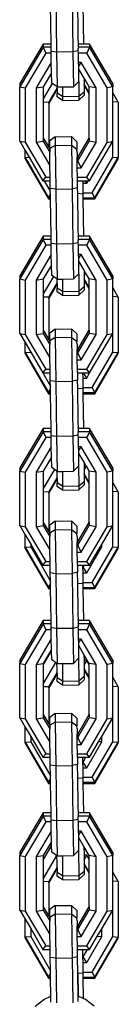
# Model space of a CAD drawing. Units: millimetres. Extents: x -384 to 3336, y -87 to 1313.
# Drawn here: x 2834 to 2836, y 1128 to 1146 of the extents above; entities that cross this region are included whole.
import ezdxf

# ---------------------------------------------------------------- set-up
doc = ezdxf.new("R2010")
doc.units = ezdxf.units.MM
doc.header["$LTSCALE"] = 45
doc.layers.add('VP-SIDE', color=50, linetype='Continuous', plot=False)

# ---------------------------------------------------------------- blocks, each defined once
blk = doc.blocks.new('RB1314_side2')
at = {"color": 0}
for p, q in [((3567.404, 373.868), (3567.42, 372.862)), ((3567.704, 373.873), (3567.72, 372.867)), ((3567.82, 373.165), (3567.809, 373.836)), ((3567.318, 373.003), (3567.306, 373.739)), ((3567.905, 373.739), (3567.917, 373.003)), ((3567.82, 373.128), (3567.817, 373.127)), ((3567.82, 373.128), (3567.82, 373.165)), ((3567.821, 373.003), (3567.82, 373.128)), ((3567.171, 373.003), (3566.743, 372.277)), ((3567.171, 372.943), (3566.743, 372.217)), ((3567.318, 373.003), (3567.171, 373.003)), ((3567.171, 373.003), (3567.171, 372.943)), ((3567.319, 372.943), (3567.171, 372.943)), ((3567.171, 372.943), (3567.222, 372.837)), ((3567.319, 372.943), (3567.318, 373.003)), ((3567.32, 372.875), (3567.319, 372.943)), ((3567.32, 372.875), (3567.42, 372.862)), ((3567.321, 372.837), (3567.32, 372.875)), ((3567.42, 372.862), (3567.72, 372.867)), ((3567.42, 372.862), (3567.432, 372.213)), ((3567.72, 372.867), (3567.82, 372.887)), ((3567.72, 372.867), (3567.732, 372.217)), ((3567.821, 372.943), (3567.82, 372.924)), ((3567.82, 372.887), (3567.82, 372.924)), ((3567.823, 372.837), (3567.82, 372.887)), ((3567.821, 372.943), (3567.821, 373.003)), ((3567.917, 373.003), (3567.821, 373.003)), ((3568.027, 372.943), (3567.821, 372.943)), ((3568.027, 373.003), (3567.917, 373.003)), ((3568.027, 372.943), (3567.976, 372.837)), ((3568.455, 372.276), (3568.027, 373.003)), ((3568.027, 373.003), (3568.027, 372.943)), ((3568.455, 372.216), (3568.027, 372.943)), ((3567.222, 372.837), (3566.844, 372.197)), ((3567.321, 372.837), (3567.222, 372.837)), ((3567.323, 372.666), (3567.321, 372.837)), ((3567.825, 372.665), (3567.823, 372.837)), ((3567.976, 372.837), (3567.823, 372.837)), ((3568.353, 372.197), (3567.976, 372.837)), ((3567.323, 372.666), (3567.046, 372.197)), ((3567.327, 372.474), (3567.323, 372.666)), ((3567.827, 372.598), (3567.825, 372.665)), ((3567.875, 372.665), (3567.825, 372.665)), ((3567.827, 372.598), (3567.875, 372.665)), ((3567.828, 372.546), (3567.827, 372.598)), ((3567.828, 372.505), (3567.828, 372.546)), ((3567.829, 372.543), (3567.828, 372.546)), ((3567.828, 372.505), (3567.829, 372.543)), ((3567.83, 372.453), (3567.828, 372.505)), ((3567.927, 372.378), (3567.829, 372.543)), ((3568.151, 372.197), (3567.875, 372.665)), ((3567.327, 372.474), (3567.176, 372.217)), ((3567.331, 372.283), (3567.327, 372.474)), ((3567.83, 372.314), (3567.83, 372.453)), ((3567.94, 372.354), (3567.927, 372.378)), ((3567.927, 372.378), (3567.927, 372.33)), ((3567.927, 372.33), (3567.94, 372.354)), ((3567.927, 372.33), (3567.928, 372.267)), ((3568.021, 372.217), (3567.94, 372.354)), ((3566.742, 371.214), (3566.743, 372.217)), ((3566.743, 372.277), (3566.743, 372.217)), ((3566.743, 372.217), (3566.844, 372.197)), ((3566.844, 372.197), (3566.844, 371.194)), ((3567.046, 372.197), (3567.176, 372.217)), ((3567.046, 372.197), (3567.046, 371.194)), ((3567.341, 372.276), (3567.176, 371.992)), ((3567.176, 372.217), (3567.176, 371.992)), ((3567.429, 372.198), (3567.276, 371.934)), ((3567.429, 372.177), (3567.276, 371.913)), ((3567.341, 372.276), (3567.331, 372.283)), ((3567.428, 372.215), (3567.341, 372.276)), ((3567.429, 372.198), (3567.428, 372.215)), ((3567.432, 372.213), (3567.428, 372.215)), ((3567.429, 372.177), (3567.429, 372.198)), ((3567.429, 372.177), (3567.431, 372.098)), ((3567.432, 372.213), (3567.529, 372.214)), ((3567.529, 372.214), (3567.732, 372.217)), ((3567.529, 372.214), (3567.532, 372.037)), ((3567.732, 372.217), (3567.828, 372.312)), ((3567.828, 372.312), (3567.83, 372.314)), ((3567.828, 372.312), (3567.832, 372.042)), ((3568.021, 372.106), (3567.928, 372.267)), ((3567.928, 372.267), (3567.929, 372.246)), ((3568.021, 372.086), (3567.929, 372.246)), ((3567.929, 372.246), (3567.93, 372.126)), ((3568.151, 372.197), (3568.021, 372.217)), ((3568.021, 372.106), (3568.021, 372.217)), ((3568.151, 371.193), (3568.151, 372.197)), ((3568.455, 372.216), (3568.353, 372.197)), ((3568.353, 371.193), (3568.353, 372.197)), ((3568.455, 372.276), (3568.455, 372.216)), ((3568.455, 372.106), (3568.455, 372.216)), ((3567.176, 371.992), (3567.176, 371.939)), ((3567.532, 372.037), (3567.431, 372.098)), ((3567.431, 372.031), (3567.431, 372.098)), ((3567.532, 371.964), (3567.431, 372.031)), ((3567.532, 372.037), (3567.832, 372.042)), ((3567.532, 372.037), (3567.532, 371.964)), ((3567.532, 371.964), (3567.832, 371.968)), ((3567.832, 372.042), (3567.93, 372.126)), ((3567.832, 371.968), (3567.93, 372.062)), ((3567.832, 372.042), (3567.832, 371.968)), ((3567.93, 372.126), (3567.93, 372.062)), ((3568.021, 372.086), (3568.021, 372.106)), ((3568.021, 371.273), (3568.021, 372.086)), ((3568.555, 371.933), (3568.455, 372.106)), ((3568.455, 371.94), (3568.455, 372.106)), ((3567.176, 371.939), (3567.276, 371.934)), ((3567.176, 371.939), (3567.176, 371.274)), ((3567.276, 371.913), (3567.276, 371.934)), ((3567.276, 371.913), (3567.276, 371.104)), ((3568.454, 371.213), (3568.455, 371.94)), ((3568.555, 371.933), (3568.455, 371.94)), ((3568.555, 371.933), (3568.554, 370.912)), ((3567.176, 371.274), (3567.176, 371.214)), ((3567.176, 371.274), (3567.276, 371.104)), ((3567.392, 371.295), (3567.294, 371.222)), ((3567.392, 371.295), (3567.692, 371.299)), ((3567.392, 371.295), (3567.392, 371.137)), ((3567.692, 371.299), (3567.794, 371.205)), ((3567.692, 371.299), (3567.692, 371.142)), ((3567.818, 370.929), (3568.021, 371.273)), ((3568.021, 371.273), (3568.021, 371.214)), ((3566.742, 371.214), (3566.844, 371.194)), ((3566.742, 371.214), (3566.842, 371.044)), ((3566.844, 371.194), (3567.221, 370.553)), ((3567.046, 371.194), (3567.176, 371.214)), ((3567.046, 371.194), (3567.298, 370.766)), ((3567.176, 371.214), (3567.294, 371.012)), ((3567.276, 371.104), (3567.294, 371.078)), ((3567.294, 371.078), (3567.294, 371.222)), ((3567.392, 371.137), (3567.294, 371.078)), ((3567.294, 371.078), (3567.294, 371.012)), ((3567.392, 371.137), (3567.692, 371.142)), ((3567.392, 371.137), (3567.404, 370.33)), ((3567.692, 371.142), (3567.794, 371.067)), ((3567.692, 371.142), (3567.704, 370.335)), ((3567.794, 371.205), (3567.794, 371.067)), ((3567.797, 371.015), (3567.794, 371.067)), ((3567.809, 370.855), (3568.021, 371.214)), ((3567.874, 370.725), (3568.151, 371.193)), ((3567.975, 370.553), (3568.353, 371.193)), ((3568.151, 371.193), (3568.021, 371.214)), ((3568.026, 370.487), (3568.454, 371.213)), ((3568.353, 371.193), (3568.454, 371.213)), ((3568.453, 370.919), (3568.454, 371.213)), ((3566.842, 370.913), (3566.842, 371.044)), ((3566.842, 371.044), (3566.917, 370.918)), ((3566.842, 370.913), (3566.917, 370.918)), ((3566.842, 370.913), (3567.27, 370.173)), ((3566.842, 370.892), (3566.842, 370.913)), ((3566.842, 370.892), (3567.27, 370.152)), ((3566.917, 370.918), (3567.17, 370.487)), ((3567.298, 370.766), (3567.294, 371.012)), ((3567.797, 371.015), (3567.798, 370.946)), ((3567.798, 370.946), (3567.818, 370.929)), ((3567.798, 370.946), (3567.798, 370.915)), ((3567.798, 370.855), (3567.798, 370.915)), ((3567.798, 370.915), (3567.809, 370.915)), ((3567.809, 370.915), (3567.809, 370.855)), ((3567.809, 370.915), (3567.818, 370.929)), ((3568.075, 370.267), (3568.453, 370.919)), ((3568.126, 370.173), (3568.554, 370.912)), ((3568.126, 370.152), (3568.554, 370.891)), ((3568.453, 370.919), (3568.554, 370.912)), ((3568.554, 370.891), (3568.554, 370.912)), ((3567.301, 370.553), (3567.298, 370.766)), ((3567.8, 370.725), (3567.798, 370.855)), ((3567.798, 370.855), (3567.809, 370.855)), ((3567.8, 370.725), (3567.874, 370.725)), ((3567.803, 370.553), (3567.8, 370.725)), ((3567.874, 370.725), (3567.809, 370.855)), ((3567.17, 370.487), (3567.221, 370.553)), ((3567.221, 370.553), (3567.301, 370.553)), ((3567.302, 370.487), (3567.301, 370.553)), ((3567.804, 370.487), (3567.803, 370.553)), ((3567.803, 370.553), (3567.975, 370.553)), ((3568.026, 370.487), (3567.975, 370.553)), ((3567.17, 370.487), (3567.194, 370.487)), ((3567.194, 370.487), (3567.305, 370.295)), ((3567.194, 370.487), (3567.302, 370.487)), ((3567.304, 370.343), (3567.302, 370.487)), ((3567.404, 370.33), (3567.304, 370.343)), ((3567.305, 370.295), (3567.304, 370.343)), ((3567.404, 370.33), (3567.704, 370.335)), ((3567.404, 370.33), (3567.42, 369.324)), ((3567.804, 370.355), (3567.704, 370.335)), ((3567.704, 370.335), (3567.72, 369.329)), ((3567.804, 370.487), (3567.9, 370.487)), ((3567.804, 370.355), (3567.804, 370.487)), ((3567.81, 370.249), (3567.804, 370.355)), ((3567.9, 370.487), (3567.946, 370.487)), ((3567.9, 370.487), (3567.901, 370.442)), ((3567.901, 370.442), (3567.974, 370.442)), ((3567.901, 370.442), (3567.904, 370.267)), ((3567.974, 370.442), (3567.946, 370.487)), ((3567.946, 370.487), (3568, 370.487)), ((3567.974, 370.442), (3568, 370.487)), ((3568, 370.487), (3568.026, 370.487)), ((3567.27, 370.173), (3567.306, 370.24)), ((3567.27, 370.173), (3567.307, 370.173)), ((3567.27, 370.152), (3567.27, 370.173)), ((3567.27, 370.152), (3567.307, 370.152)), ((3567.306, 370.24), (3567.305, 370.295)), ((3567.307, 370.173), (3567.306, 370.24)), ((3567.307, 370.152), (3567.307, 370.173)), ((3567.318, 369.465), (3567.307, 370.152)), ((3567.904, 370.242), (3567.81, 370.249)), ((3567.82, 369.626), (3567.81, 370.249)), ((3567.904, 370.267), (3568.075, 370.267)), ((3567.904, 370.267), (3567.904, 370.242)), ((3567.904, 370.242), (3567.905, 370.173)), ((3567.905, 370.173), (3568.126, 370.173)), ((3567.905, 370.173), (3567.905, 370.152)), ((3567.905, 370.152), (3568.126, 370.152)), ((3567.905, 370.152), (3567.916, 369.465)), ((3568.126, 370.173), (3568.075, 370.267)), ((3568.126, 370.152), (3568.126, 370.173)), ((3567.82, 369.589), (3567.82, 369.626)), ((3567.171, 369.465), (3566.743, 368.739)), ((3567.318, 369.465), (3567.171, 369.465)), ((3567.171, 369.465), (3567.171, 369.405)), ((3567.319, 369.405), (3567.318, 369.465)), ((3567.82, 369.589), (3567.817, 369.588)), ((3567.821, 369.465), (3567.82, 369.589)), ((3567.821, 369.405), (3567.821, 369.465)), ((3567.916, 369.465), (3567.821, 369.465)), ((3568.027, 369.465), (3567.916, 369.465)), ((3568.455, 368.738), (3568.027, 369.465)), ((3568.027, 369.465), (3568.027, 369.405)), ((3567.171, 369.405), (3566.743, 368.679)), ((3567.222, 369.299), (3566.844, 368.659)), ((3567.319, 369.405), (3567.171, 369.405)), ((3567.171, 369.405), (3567.222, 369.299)), ((3567.321, 369.299), (3567.222, 369.299)), ((3567.32, 369.336), (3567.319, 369.405)), ((3567.32, 369.336), (3567.42, 369.324)), ((3567.321, 369.299), (3567.32, 369.336)), ((3567.323, 369.127), (3567.321, 369.299)), ((3567.42, 369.324), (3567.72, 369.329)), ((3567.42, 369.324), (3567.428, 368.677)), ((3567.72, 369.329), (3567.82, 369.349)), ((3567.72, 369.329), (3567.732, 368.679)), ((3567.821, 369.405), (3567.82, 369.386)), ((3567.82, 369.349), (3567.82, 369.386)), ((3567.823, 369.299), (3567.82, 369.349)), ((3568.027, 369.405), (3567.821, 369.405)), ((3567.825, 369.127), (3567.823, 369.299)), ((3567.976, 369.299), (3567.823, 369.299)), ((3568.027, 369.405), (3567.976, 369.299)), ((3568.353, 368.658), (3567.976, 369.299)), ((3568.455, 368.678), (3568.027, 369.405)), ((3567.323, 369.127), (3567.046, 368.659)), ((3567.327, 368.935), (3567.323, 369.127)), ((3567.827, 369.06), (3567.825, 369.127)), ((3567.875, 369.127), (3567.825, 369.127)), ((3567.827, 369.06), (3567.875, 369.127)), ((3567.828, 369.007), (3567.827, 369.06)), ((3568.151, 368.658), (3567.875, 369.127)), ((3567.327, 368.935), (3567.176, 368.679)), ((3567.331, 368.744), (3567.327, 368.935)), ((3567.828, 369.007), (3567.828, 368.967)), ((3567.829, 369.005), (3567.828, 369.007)), ((3567.828, 368.967), (3567.829, 369.005)), ((3567.83, 368.915), (3567.828, 368.967)), ((3567.926, 368.84), (3567.829, 369.005)), ((3567.83, 368.776), (3567.83, 368.915)), ((3566.743, 368.739), (3566.743, 368.679)), ((3567.361, 368.724), (3567.176, 368.405)), ((3567.361, 368.724), (3567.331, 368.744)), ((3567.428, 368.673), (3567.361, 368.724)), ((3567.732, 368.679), (3567.827, 368.773)), ((3567.827, 368.773), (3567.83, 368.776)), ((3567.827, 368.773), (3567.832, 368.455)), ((3567.932, 368.831), (3567.926, 368.84)), ((3567.926, 368.84), (3567.926, 368.831)), ((3567.932, 368.831), (3567.926, 368.831)), ((3567.926, 368.831), (3567.927, 368.743)), ((3567.927, 368.743), (3567.954, 368.792)), ((3567.927, 368.743), (3567.928, 368.68)), ((3567.954, 368.792), (3567.932, 368.831)), ((3568.021, 368.678), (3567.954, 368.792)), ((3568.455, 368.738), (3568.455, 368.678)), ((3566.742, 367.676), (3566.743, 368.679)), ((3566.743, 368.679), (3566.844, 368.659)), ((3566.844, 368.659), (3566.844, 367.656)), ((3567.046, 368.659), (3567.176, 368.679)), ((3567.046, 368.659), (3567.046, 367.656)), ((3567.176, 368.679), (3567.176, 368.405)), ((3567.429, 368.611), (3567.276, 368.347)), ((3567.429, 368.59), (3567.276, 368.326)), ((3567.428, 368.673), (3567.428, 368.677)), ((3567.428, 368.677), (3567.432, 368.674)), ((3567.432, 368.674), (3567.428, 368.673)), ((3567.429, 368.611), (3567.428, 368.673)), ((3567.429, 368.59), (3567.429, 368.611)), ((3567.429, 368.59), (3567.431, 368.511)), ((3567.532, 368.45), (3567.431, 368.511)), ((3567.431, 368.444), (3567.431, 368.511)), ((3567.432, 368.674), (3567.528, 368.676)), ((3567.528, 368.676), (3567.732, 368.679)), ((3567.528, 368.676), (3567.532, 368.45)), ((3567.832, 368.455), (3567.93, 368.539)), ((3568.021, 368.52), (3567.928, 368.68)), ((3567.928, 368.68), (3567.929, 368.659)), ((3568.021, 368.499), (3567.929, 368.659)), ((3567.929, 368.659), (3567.93, 368.539)), ((3567.93, 368.539), (3567.93, 368.475)), ((3568.151, 368.658), (3568.021, 368.678)), ((3568.021, 368.52), (3568.021, 368.678)), ((3568.021, 368.499), (3568.021, 368.52)), ((3568.151, 367.655), (3568.151, 368.658)), ((3568.455, 368.678), (3568.353, 368.658)), ((3568.353, 367.655), (3568.353, 368.658)), ((3568.455, 368.519), (3568.455, 368.678)), ((3568.555, 368.346), (3568.455, 368.519)), ((3568.455, 368.353), (3568.455, 368.519)), ((3567.176, 368.405), (3567.176, 368.352)), ((3567.176, 368.352), (3567.276, 368.347)), ((3567.176, 368.352), (3567.176, 367.735)), ((3567.276, 368.326), (3567.276, 368.347)), ((3567.532, 368.377), (3567.431, 368.444)), ((3567.532, 368.45), (3567.832, 368.455)), ((3567.532, 368.45), (3567.532, 368.377)), ((3567.532, 368.377), (3567.832, 368.381)), ((3567.832, 368.381), (3567.93, 368.475)), ((3567.832, 368.455), (3567.832, 368.381)), ((3568.021, 367.735), (3568.021, 368.499)), ((3568.454, 367.675), (3568.455, 368.353)), ((3568.555, 368.346), (3568.455, 368.353)), ((3568.555, 368.346), (3568.554, 367.325)), ((3567.276, 368.326), (3567.276, 367.565)), ((3566.742, 367.676), (3566.844, 367.656)), ((3566.742, 367.676), (3566.842, 367.506)), ((3566.844, 367.656), (3567.221, 367.015)), ((3567.046, 367.656), (3567.176, 367.676)), ((3567.046, 367.656), (3567.298, 367.227)), ((3567.176, 367.735), (3567.176, 367.676)), ((3567.176, 367.735), (3567.276, 367.565)), ((3567.176, 367.676), (3567.294, 367.474)), ((3567.392, 367.757), (3567.294, 367.683)), ((3567.294, 367.54), (3567.294, 367.683)), ((3567.392, 367.757), (3567.692, 367.761)), ((3567.392, 367.757), (3567.392, 367.599)), ((3567.392, 367.599), (3567.692, 367.604)), ((3567.692, 367.761), (3567.794, 367.667)), ((3567.692, 367.761), (3567.692, 367.604)), ((3567.692, 367.604), (3567.794, 367.528)), ((3567.692, 367.604), (3567.704, 366.796)), ((3567.794, 367.667), (3567.794, 367.528)), ((3567.809, 367.317), (3568.021, 367.675)), ((3567.809, 367.377), (3568.021, 367.735)), ((3567.874, 367.187), (3568.151, 367.655)), ((3567.975, 367.015), (3568.353, 367.655)), ((3568.021, 367.735), (3568.021, 367.675)), ((3568.151, 367.655), (3568.021, 367.675)), ((3568.026, 366.949), (3568.454, 367.675)), ((3568.353, 367.655), (3568.454, 367.675)), ((3568.453, 367.332), (3568.454, 367.675)), ((3566.842, 367.326), (3566.842, 367.506)), ((3566.842, 367.506), (3566.944, 367.333)), ((3567.276, 367.565), (3567.294, 367.54)), ((3567.392, 367.599), (3567.294, 367.54)), ((3567.294, 367.54), (3567.294, 367.474)), ((3567.298, 367.227), (3567.294, 367.474)), ((3567.392, 367.599), (3567.404, 366.792)), ((3567.797, 367.476), (3567.794, 367.528)), ((3567.797, 367.476), (3567.798, 367.377)), ((3566.842, 367.326), (3566.944, 367.333)), ((3566.842, 367.326), (3567.27, 366.586)), ((3566.842, 367.305), (3566.842, 367.326)), ((3566.842, 367.305), (3567.27, 366.565)), ((3566.944, 367.333), (3567.17, 366.949)), ((3567.798, 367.317), (3567.798, 367.377)), ((3567.798, 367.377), (3567.809, 367.377)), ((3567.8, 367.187), (3567.798, 367.317)), ((3567.798, 367.317), (3567.809, 367.317)), ((3567.809, 367.377), (3567.809, 367.317)), ((3567.874, 367.187), (3567.809, 367.317)), ((3568.075, 366.68), (3568.453, 367.332)), ((3568.126, 366.586), (3568.554, 367.325)), ((3568.126, 366.565), (3568.554, 367.304)), ((3568.453, 367.332), (3568.554, 367.325)), ((3568.554, 367.304), (3568.554, 367.325)), ((3567.301, 367.015), (3567.298, 367.227)), ((3567.8, 367.187), (3567.874, 367.187)), ((3567.803, 367.015), (3567.8, 367.187)), ((3567.17, 366.949), (3567.221, 367.015)), ((3567.17, 366.949), (3567.302, 366.949)), ((3567.17, 366.949), (3567.306, 366.707)), ((3567.221, 367.015), (3567.301, 367.015)), ((3567.302, 366.949), (3567.301, 367.015)), ((3567.304, 366.804), (3567.302, 366.949)), ((3567.804, 366.949), (3567.803, 367.015)), ((3567.803, 367.015), (3567.975, 367.015)), ((3567.804, 366.949), (3567.899, 366.949)), ((3567.804, 366.949), (3567.804, 366.817)), ((3567.899, 366.949), (3567.916, 366.949)), ((3567.899, 366.949), (3567.901, 366.855)), ((3567.974, 366.855), (3567.916, 366.949)), ((3567.916, 366.949), (3568.026, 366.949)), ((3567.974, 366.855), (3568.026, 366.949)), ((3568.026, 366.949), (3567.975, 367.015)), ((3567.404, 366.792), (3567.304, 366.804)), ((3567.306, 366.707), (3567.304, 366.804)), ((3567.307, 366.654), (3567.306, 366.707)), ((3567.404, 366.792), (3567.704, 366.796)), ((3567.404, 366.792), (3567.42, 365.786)), ((3567.804, 366.817), (3567.704, 366.796)), ((3567.704, 366.796), (3567.72, 365.79)), ((3567.811, 366.662), (3567.804, 366.817)), ((3567.901, 366.855), (3567.974, 366.855)), ((3567.901, 366.855), (3567.904, 366.68)), ((3567.27, 366.586), (3567.307, 366.654)), ((3567.27, 366.586), (3567.308, 366.586)), ((3567.27, 366.565), (3567.27, 366.586)), ((3567.27, 366.565), (3567.308, 366.565)), ((3567.308, 366.586), (3567.307, 366.654)), ((3567.308, 366.565), (3567.308, 366.586)), ((3567.318, 365.926), (3567.308, 366.565)), ((3567.904, 366.655), (3567.811, 366.662)), ((3567.82, 366.088), (3567.811, 366.662)), ((3567.904, 366.68), (3568.075, 366.68)), ((3567.904, 366.68), (3567.904, 366.655)), ((3567.904, 366.655), (3567.905, 366.586)), ((3567.905, 366.586), (3568.126, 366.586)), ((3567.905, 366.586), (3567.905, 366.565)), ((3567.905, 366.565), (3568.126, 366.565)), ((3567.905, 366.565), (3567.916, 365.926)), ((3568.126, 366.586), (3568.075, 366.68)), ((3568.126, 366.565), (3568.126, 366.586)), ((3567.817, 366.05), (3567.82, 366.088)), ((3567.82, 366.051), (3567.817, 366.05)), ((3567.821, 365.926), (3567.817, 366.05)), ((3567.82, 366.051), (3567.82, 366.088)), ((3567.821, 365.926), (3567.82, 366.051)), ((3567.171, 365.927), (3566.743, 365.2)), ((3567.171, 365.867), (3566.743, 365.14)), ((3567.318, 365.926), (3567.171, 365.927)), ((3567.171, 365.927), (3567.171, 365.867)), ((3567.319, 365.867), (3567.171, 365.867)), ((3567.171, 365.867), (3567.222, 365.761)), ((3567.319, 365.867), (3567.318, 365.926)), ((3567.32, 365.798), (3567.319, 365.867)), ((3567.32, 365.798), (3567.42, 365.786)), ((3567.321, 365.761), (3567.32, 365.798)), ((3567.42, 365.786), (3567.72, 365.79)), ((3567.72, 365.79), (3567.82, 365.811)), ((3567.72, 365.79), (3567.732, 365.141)), ((3567.82, 365.848), (3567.821, 365.866)), ((3567.82, 365.811), (3567.82, 365.848)), ((3567.823, 365.76), (3567.82, 365.811)), ((3567.821, 365.866), (3567.821, 365.926)), ((3567.916, 365.926), (3567.821, 365.926)), ((3568.027, 365.866), (3567.821, 365.866)), ((3568.027, 365.926), (3567.916, 365.926)), ((3568.027, 365.866), (3567.976, 365.76)), ((3568.455, 365.2), (3568.027, 365.926)), ((3568.027, 365.926), (3568.027, 365.866)), ((3568.455, 365.14), (3568.027, 365.866)), ((3567.222, 365.761), (3566.844, 365.12)), ((3567.321, 365.761), (3567.222, 365.761)), ((3567.323, 365.589), (3567.321, 365.761)), ((3567.42, 365.786), (3567.432, 365.136)), ((3567.825, 365.589), (3567.823, 365.76)), ((3567.976, 365.76), (3567.823, 365.76)), ((3568.353, 365.12), (3567.976, 365.76)), ((3567.323, 365.589), (3567.046, 365.12)), ((3567.327, 365.397), (3567.323, 365.589)), ((3567.827, 365.522), (3567.825, 365.589)), ((3567.875, 365.589), (3567.825, 365.589)), ((3567.827, 365.522), (3567.875, 365.589)), ((3567.828, 365.469), (3567.827, 365.522)), ((3567.828, 365.469), (3567.828, 365.428)), ((3567.829, 365.467), (3567.828, 365.469)), ((3567.828, 365.428), (3567.829, 365.467)), ((3567.83, 365.376), (3567.828, 365.428)), ((3567.925, 365.303), (3567.829, 365.467)), ((3568.151, 365.12), (3567.875, 365.589)), ((3567.327, 365.397), (3567.176, 365.14)), ((3567.331, 365.206), (3567.327, 365.397)), ((3567.83, 365.238), (3567.83, 365.376)), ((3567.96, 365.244), (3567.925, 365.303)), ((3567.925, 365.303), (3567.926, 365.244)), ((3566.742, 364.137), (3566.743, 365.14)), ((3566.743, 365.2), (3566.743, 365.14)), ((3566.743, 365.14), (3566.844, 365.12)), ((3566.844, 365.12), (3566.844, 364.117)), ((3567.046, 365.12), (3567.176, 365.14)), ((3567.046, 365.12), (3567.046, 364.117)), ((3567.381, 365.171), (3567.176, 364.818)), ((3567.176, 365.14), (3567.176, 364.818)), ((3567.381, 365.171), (3567.331, 365.206)), ((3567.427, 365.139), (3567.381, 365.171)), ((3567.428, 365.104), (3567.427, 365.139)), ((3567.432, 365.136), (3567.427, 365.139)), ((3567.428, 365.086), (3567.428, 365.104)), ((3567.429, 365.024), (3567.428, 365.086)), ((3567.432, 365.136), (3567.528, 365.137)), ((3567.528, 365.137), (3567.732, 365.141)), ((3567.528, 365.137), (3567.532, 364.863)), ((3567.732, 365.141), (3567.826, 365.234)), ((3567.826, 365.234), (3567.83, 365.238)), ((3567.826, 365.234), (3567.832, 364.868)), ((3567.96, 365.244), (3567.926, 365.244)), ((3567.926, 365.244), (3567.927, 365.156)), ((3567.927, 365.156), (3567.968, 365.231)), ((3567.927, 365.156), (3567.928, 365.093)), ((3568.021, 364.933), (3567.928, 365.093)), ((3567.928, 365.093), (3567.929, 365.072)), ((3568.021, 364.912), (3567.929, 365.072)), ((3567.929, 365.072), (3567.93, 364.952)), ((3567.968, 365.231), (3567.96, 365.244)), ((3568.021, 365.14), (3567.968, 365.231)), ((3568.151, 365.12), (3568.021, 365.14)), ((3568.021, 364.933), (3568.021, 365.14)), ((3568.151, 364.117), (3568.151, 365.12)), ((3568.455, 365.14), (3568.353, 365.12)), ((3568.353, 364.117), (3568.353, 365.12)), ((3568.455, 365.2), (3568.455, 365.14)), ((3568.455, 364.932), (3568.455, 365.14)), ((3567.429, 365.024), (3567.276, 364.76)), ((3567.429, 365.003), (3567.276, 364.739)), ((3567.429, 365.003), (3567.429, 365.024)), ((3567.429, 365.003), (3567.431, 364.924)), ((3567.532, 364.863), (3567.431, 364.924)), ((3567.431, 364.857), (3567.431, 364.924)), ((3567.832, 364.868), (3567.93, 364.952)), ((3567.832, 364.794), (3567.93, 364.888)), ((3567.93, 364.952), (3567.93, 364.888)), ((3568.021, 364.912), (3568.021, 364.933)), ((3568.021, 364.197), (3568.021, 364.912)), ((3568.454, 364.766), (3568.455, 364.932)), ((3568.555, 364.759), (3568.455, 364.932)), ((3567.176, 364.818), (3567.176, 364.765)), ((3567.176, 364.765), (3567.276, 364.76)), ((3567.176, 364.765), (3567.176, 364.197)), ((3567.276, 364.739), (3567.276, 364.76)), ((3567.276, 364.739), (3567.276, 364.027)), ((3567.532, 364.79), (3567.431, 364.857)), ((3567.532, 364.863), (3567.832, 364.868)), ((3567.532, 364.863), (3567.532, 364.79)), ((3567.532, 364.79), (3567.832, 364.794)), ((3567.832, 364.868), (3567.832, 364.794)), ((3568.555, 364.759), (3568.454, 364.766)), ((3568.454, 364.137), (3568.454, 364.766)), ((3568.555, 364.759), (3568.554, 363.738)), ((3567.176, 364.197), (3567.176, 364.137)), ((3567.176, 364.197), (3567.276, 364.027)), ((3567.392, 364.218), (3567.294, 364.145)), ((3567.392, 364.218), (3567.692, 364.223)), ((3567.392, 364.218), (3567.392, 364.061)), ((3567.692, 364.223), (3567.794, 364.129)), ((3567.692, 364.223), (3567.692, 364.065)), ((3567.809, 363.838), (3568.021, 364.197)), ((3568.021, 364.197), (3568.021, 364.137)), ((3566.742, 364.137), (3566.844, 364.117)), ((3566.742, 364.137), (3566.842, 363.967)), ((3566.844, 364.117), (3567.221, 363.477)), ((3567.046, 364.117), (3567.176, 364.137)), ((3567.046, 364.117), (3567.298, 363.689)), ((3567.176, 364.137), (3567.294, 363.935)), ((3567.276, 364.027), (3567.294, 364.001)), ((3567.294, 364.001), (3567.294, 364.145)), ((3567.392, 364.061), (3567.294, 364.001)), ((3567.294, 364.001), (3567.294, 363.935)), ((3567.392, 364.061), (3567.692, 364.065)), ((3567.392, 364.061), (3567.404, 363.253)), ((3567.692, 364.065), (3567.794, 363.99)), ((3567.692, 364.065), (3567.704, 363.258)), ((3567.794, 364.129), (3567.794, 363.99)), ((3567.797, 363.938), (3567.794, 363.99)), ((3567.809, 363.778), (3568.021, 364.137)), ((3567.874, 363.648), (3568.151, 364.117)), ((3567.975, 363.477), (3568.353, 364.117)), ((3568.151, 364.117), (3568.021, 364.137)), ((3568.251, 363.791), (3568.454, 364.137)), ((3568.353, 364.117), (3568.454, 364.137)), ((3568.453, 363.745), (3568.454, 364.137)), ((3566.842, 363.739), (3566.842, 363.967)), ((3566.842, 363.967), (3566.944, 363.795)), ((3567.298, 363.689), (3567.294, 363.935)), ((3567.797, 363.938), (3567.798, 363.838)), ((3567.798, 363.778), (3567.798, 363.838)), ((3567.798, 363.838), (3567.809, 363.838)), ((3567.809, 363.838), (3567.809, 363.778)), ((3566.842, 363.739), (3566.944, 363.746)), ((3566.842, 363.739), (3567.27, 362.999)), ((3566.842, 363.718), (3566.842, 363.739)), ((3566.842, 363.718), (3567.27, 362.978)), ((3566.944, 363.795), (3566.944, 363.746)), ((3566.944, 363.795), (3567.17, 363.411)), ((3566.944, 363.746), (3567.306, 363.118)), ((3567.301, 363.477), (3567.298, 363.689)), ((3567.8, 363.648), (3567.798, 363.778)), ((3567.798, 363.778), (3567.809, 363.778)), ((3567.8, 363.648), (3567.874, 363.648)), ((3567.803, 363.477), (3567.8, 363.648)), ((3567.874, 363.648), (3567.809, 363.778)), ((3567.974, 363.268), (3568.251, 363.745)), ((3568.026, 363.411), (3568.222, 363.744)), ((3568.075, 363.093), (3568.453, 363.745)), ((3568.126, 362.999), (3568.554, 363.738)), ((3568.126, 362.978), (3568.554, 363.717)), ((3568.222, 363.744), (3568.251, 363.791)), ((3568.251, 363.745), (3568.222, 363.744)), ((3568.251, 363.745), (3568.251, 363.791)), ((3568.453, 363.745), (3568.554, 363.738)), ((3568.554, 363.717), (3568.554, 363.738)), ((3567.17, 363.411), (3567.221, 363.477)), ((3567.221, 363.477), (3567.301, 363.477)), ((3567.302, 363.411), (3567.301, 363.477)), ((3567.804, 363.411), (3567.803, 363.477)), ((3567.803, 363.477), (3567.975, 363.477)), ((3568.026, 363.411), (3567.975, 363.477)), ((3567.17, 363.411), (3567.302, 363.411)), ((3567.304, 363.266), (3567.302, 363.411)), ((3567.404, 363.253), (3567.304, 363.266)), ((3567.306, 363.118), (3567.304, 363.266)), ((3567.404, 363.253), (3567.704, 363.258)), ((3567.404, 363.253), (3567.42, 362.247)), ((3567.804, 363.278), (3567.704, 363.258)), ((3567.704, 363.258), (3567.72, 362.252)), ((3567.804, 363.411), (3567.898, 363.411)), ((3567.804, 363.411), (3567.804, 363.278)), ((3567.812, 363.075), (3567.804, 363.278)), ((3567.898, 363.411), (3567.931, 363.411)), ((3567.898, 363.411), (3567.899, 363.373)), ((3567.899, 363.373), (3567.909, 363.373)), ((3567.899, 363.373), (3567.901, 363.268)), ((3567.901, 363.268), (3567.974, 363.268)), ((3567.901, 363.268), (3567.904, 363.093)), ((3567.909, 363.373), (3567.931, 363.411)), ((3567.974, 363.268), (3567.909, 363.373)), ((3567.931, 363.411), (3568.026, 363.411)), ((3567.307, 363.069), (3567.306, 363.118)), ((3567.904, 363.068), (3567.812, 363.075)), ((3567.82, 362.55), (3567.812, 363.075)), ((3567.904, 363.093), (3568.075, 363.093)), ((3567.904, 363.093), (3567.904, 363.068)), ((3568.126, 362.999), (3568.075, 363.093)), ((3567.27, 362.999), (3567.307, 363.069)), ((3567.27, 362.999), (3567.308, 362.999)), ((3567.27, 362.978), (3567.27, 362.999)), ((3567.27, 362.978), (3567.309, 362.978)), ((3567.308, 362.999), (3567.307, 363.069)), ((3567.309, 362.978), (3567.308, 362.999)), ((3567.318, 362.388), (3567.309, 362.978)), ((3567.904, 363.068), (3567.905, 362.999)), ((3567.905, 362.999), (3568.126, 362.999)), ((3567.905, 362.999), (3567.905, 362.978)), ((3567.905, 362.978), (3568.126, 362.978)), ((3567.905, 362.978), (3567.915, 362.388)), ((3568.126, 362.978), (3568.126, 362.999)), ((3567.817, 362.512), (3567.82, 362.55)), ((3567.82, 362.513), (3567.82, 362.55)), ((3567.171, 362.388), (3566.743, 361.662)), ((3567.318, 362.388), (3567.171, 362.388)), ((3567.171, 362.388), (3567.171, 362.328)), ((3567.319, 362.328), (3567.318, 362.388)), ((3567.82, 362.513), (3567.817, 362.512)), ((3567.821, 362.388), (3567.817, 362.512)), ((3567.821, 362.388), (3567.82, 362.513)), ((3567.821, 362.328), (3567.821, 362.388)), ((3567.915, 362.388), (3567.821, 362.388)), ((3568.027, 362.388), (3567.915, 362.388)), ((3568.455, 361.661), (3568.027, 362.388)), ((3568.027, 362.388), (3568.027, 362.328)), ((3567.171, 362.328), (3566.743, 361.602)), ((3567.222, 362.222), (3566.844, 361.582)), ((3567.319, 362.328), (3567.171, 362.328)), ((3567.171, 362.328), (3567.222, 362.222)), ((3567.321, 362.222), (3567.222, 362.222)), ((3567.32, 362.26), (3567.319, 362.328)), ((3567.32, 362.26), (3567.42, 362.247)), ((3567.321, 362.222), (3567.32, 362.26)), ((3567.323, 362.051), (3567.321, 362.222)), ((3567.42, 362.247), (3567.72, 362.252)), ((3567.42, 362.247), (3567.432, 361.598)), ((3567.72, 362.252), (3567.82, 362.272)), ((3567.72, 362.252), (3567.732, 361.602)), ((3567.821, 362.328), (3567.82, 362.309)), ((3567.82, 362.309), (3567.82, 362.272)), ((3567.823, 362.222), (3567.82, 362.272)), ((3568.027, 362.328), (3567.821, 362.328)), ((3567.825, 362.05), (3567.823, 362.222)), ((3567.976, 362.222), (3567.823, 362.222)), ((3568.027, 362.328), (3567.976, 362.222)), ((3568.353, 361.582), (3567.976, 362.222)), ((3568.455, 361.601), (3568.027, 362.328)), ((3567.323, 362.051), (3567.046, 361.582)), ((3567.327, 361.859), (3567.323, 362.051)), ((3567.827, 361.983), (3567.825, 362.05)), ((3567.875, 362.05), (3567.825, 362.05)), ((3567.827, 361.983), (3567.875, 362.05)), ((3567.828, 361.931), (3567.827, 361.983)), ((3568.151, 361.582), (3567.875, 362.05)), ((3567.316, 361.84), (3567.176, 361.602)), ((3567.322, 361.832), (3567.176, 361.58)), ((3567.327, 361.859), (3567.316, 361.84)), ((3567.316, 361.84), (3567.322, 361.832)), ((3567.328, 361.832), (3567.322, 361.832)), ((3567.328, 361.832), (3567.327, 361.859)), ((3567.331, 361.668), (3567.328, 361.832)), ((3567.828, 361.931), (3567.828, 361.89)), ((3567.829, 361.928), (3567.828, 361.931)), ((3567.828, 361.89), (3567.829, 361.928)), ((3567.83, 361.838), (3567.828, 361.89)), ((3567.924, 361.766), (3567.829, 361.928)), ((3567.83, 361.699), (3567.83, 361.838)), ((3566.743, 361.662), (3566.743, 361.602)), ((3567.401, 361.619), (3567.331, 361.668)), ((3567.732, 361.602), (3567.826, 361.695)), ((3567.826, 361.695), (3567.83, 361.699)), ((3567.826, 361.695), (3567.832, 361.281)), ((3568.021, 361.602), (3567.924, 361.766)), ((3567.924, 361.766), (3567.926, 361.657)), ((3567.975, 361.657), (3567.926, 361.657)), ((3567.926, 361.657), (3567.927, 361.569)), ((3567.927, 361.569), (3567.975, 361.657)), ((3568.021, 361.577), (3567.975, 361.657)), ((3568.455, 361.661), (3568.455, 361.601)), ((3566.742, 360.599), (3566.743, 361.602)), ((3566.743, 361.602), (3566.844, 361.582)), ((3566.844, 361.582), (3566.844, 360.579)), ((3567.046, 361.582), (3567.176, 361.602)), ((3567.046, 361.582), (3567.046, 360.579)), ((3567.401, 361.619), (3567.176, 361.231)), ((3567.176, 361.602), (3567.176, 361.58)), ((3567.176, 361.58), (3567.176, 361.231)), ((3567.426, 361.601), (3567.401, 361.619)), ((3567.428, 361.517), (3567.426, 361.601)), ((3567.432, 361.598), (3567.426, 361.601)), ((3567.428, 361.499), (3567.428, 361.517)), ((3567.429, 361.437), (3567.428, 361.499)), ((3567.432, 361.598), (3567.527, 361.599)), ((3567.527, 361.599), (3567.732, 361.602)), ((3567.527, 361.599), (3567.532, 361.276)), ((3567.927, 361.569), (3567.928, 361.507)), ((3568.021, 361.346), (3567.928, 361.507)), ((3567.928, 361.507), (3567.929, 361.485)), ((3568.021, 361.325), (3567.929, 361.485)), ((3567.929, 361.485), (3567.93, 361.365)), ((3568.151, 361.582), (3568.021, 361.602)), ((3568.021, 361.577), (3568.021, 361.602)), ((3568.021, 361.346), (3568.021, 361.577)), ((3568.151, 360.579), (3568.151, 361.582)), ((3568.455, 361.601), (3568.353, 361.582)), ((3568.353, 360.578), (3568.353, 361.582)), ((3568.455, 361.346), (3568.455, 361.601)), ((3567.429, 361.437), (3567.276, 361.173)), ((3567.429, 361.416), (3567.276, 361.152)), ((3567.429, 361.416), (3567.429, 361.437)), ((3567.429, 361.416), (3567.431, 361.337)), ((3567.532, 361.276), (3567.431, 361.337)), ((3567.431, 361.27), (3567.431, 361.337)), ((3567.532, 361.203), (3567.431, 361.27)), ((3567.532, 361.276), (3567.832, 361.281)), ((3567.532, 361.276), (3567.532, 361.203)), ((3567.832, 361.281), (3567.93, 361.365)), ((3567.832, 361.208), (3567.93, 361.301)), ((3567.832, 361.281), (3567.832, 361.208)), ((3567.93, 361.365), (3567.93, 361.301)), ((3568.021, 361.325), (3568.021, 361.346)), ((3568.021, 360.658), (3568.021, 361.325)), ((3568.454, 361.179), (3568.455, 361.346)), ((3568.555, 361.172), (3568.455, 361.346)), ((3567.176, 361.231), (3567.176, 361.178)), ((3567.176, 361.178), (3567.276, 361.173)), ((3567.176, 361.178), (3567.176, 360.659)), ((3567.276, 361.152), (3567.276, 361.173)), ((3567.276, 361.152), (3567.276, 360.489)), ((3567.532, 361.203), (3567.832, 361.208)), ((3568.555, 361.172), (3568.454, 361.179)), ((3568.454, 360.598), (3568.454, 361.179)), ((3568.555, 361.172), (3568.554, 360.151)), ((3566.742, 360.599), (3566.844, 360.579)), ((3566.742, 360.599), (3566.842, 360.429)), ((3566.844, 360.579), (3567.221, 359.939)), ((3567.046, 360.579), (3567.176, 360.599)), ((3567.046, 360.579), (3567.298, 360.151)), ((3567.176, 360.659), (3567.176, 360.599)), ((3567.176, 360.659), (3567.276, 360.489)), ((3567.176, 360.599), (3567.294, 360.397)), ((3567.392, 360.68), (3567.294, 360.607)), ((3567.294, 360.463), (3567.294, 360.607)), ((3567.392, 360.68), (3567.692, 360.685)), ((3567.392, 360.68), (3567.392, 360.522)), ((3567.692, 360.685), (3567.794, 360.59)), ((3567.692, 360.685), (3567.692, 360.527)), ((3567.794, 360.59), (3567.794, 360.452)), ((3567.809, 360.24), (3568.021, 360.599)), ((3567.809, 360.3), (3568.021, 360.658)), ((3567.874, 360.11), (3568.151, 360.579)), ((3567.975, 359.938), (3568.353, 360.578)), ((3568.021, 360.658), (3568.021, 360.599)), ((3568.151, 360.579), (3568.021, 360.599)), ((3568.251, 360.253), (3568.454, 360.598)), ((3568.353, 360.578), (3568.454, 360.598)), ((3568.453, 360.158), (3568.454, 360.598)), ((3566.842, 360.152), (3566.842, 360.429)), ((3566.842, 360.429), (3566.944, 360.257)), ((3567.276, 360.489), (3567.294, 360.463)), ((3567.392, 360.522), (3567.294, 360.463)), ((3567.294, 360.463), (3567.294, 360.397)), ((3567.298, 360.151), (3567.294, 360.397)), ((3567.392, 360.522), (3567.692, 360.527)), ((3567.392, 360.522), (3567.404, 359.715)), ((3567.692, 360.527), (3567.794, 360.452)), ((3567.692, 360.527), (3567.704, 359.72)), ((3567.797, 360.4), (3567.794, 360.452)), ((3567.797, 360.4), (3567.798, 360.3)), ((3566.944, 360.257), (3566.944, 360.159)), ((3566.944, 360.257), (3567.17, 359.873)), ((3567.798, 360.24), (3567.798, 360.3)), ((3567.798, 360.3), (3567.809, 360.3)), ((3567.8, 360.11), (3567.798, 360.24)), ((3567.798, 360.24), (3567.809, 360.24)), ((3567.809, 360.3), (3567.809, 360.24)), ((3567.874, 360.11), (3567.809, 360.24)), ((3568.193, 360.155), (3568.251, 360.253)), ((3568.251, 360.158), (3568.251, 360.253)), ((3566.842, 360.152), (3566.944, 360.159)), ((3566.842, 360.152), (3567.27, 359.412)), ((3566.842, 360.131), (3566.842, 360.152)), ((3566.842, 360.131), (3567.27, 359.391)), ((3566.944, 360.159), (3567.307, 359.53)), ((3567.301, 359.938), (3567.298, 360.151)), ((3567.8, 360.11), (3567.874, 360.11)), ((3567.803, 359.938), (3567.8, 360.11)), ((3567.974, 359.681), (3568.251, 360.158)), ((3568.026, 359.872), (3568.193, 360.155)), ((3568.075, 359.506), (3568.453, 360.158)), ((3568.126, 359.412), (3568.554, 360.151)), ((3568.126, 359.391), (3568.554, 360.13)), ((3568.251, 360.158), (3568.193, 360.155)), ((3568.453, 360.158), (3568.554, 360.151)), ((3568.554, 360.13), (3568.554, 360.151)), ((3567.17, 359.873), (3567.221, 359.939)), ((3567.17, 359.873), (3567.302, 359.872)), ((3567.221, 359.939), (3567.301, 359.938)), ((3567.302, 359.872), (3567.301, 359.938)), ((3567.304, 359.728), (3567.302, 359.872)), ((3567.804, 359.872), (3567.803, 359.938)), ((3567.803, 359.938), (3567.975, 359.938)), ((3567.804, 359.872), (3567.898, 359.872)), ((3567.804, 359.872), (3567.804, 359.74)), ((3567.898, 359.872), (3567.959, 359.872)), ((3567.898, 359.872), (3567.899, 359.786)), ((3567.909, 359.786), (3567.959, 359.872)), ((3567.959, 359.872), (3568.026, 359.872)), ((3568.026, 359.872), (3567.975, 359.938)), ((3567.404, 359.715), (3567.304, 359.728)), ((3567.307, 359.53), (3567.304, 359.728)), ((3567.404, 359.715), (3567.704, 359.72)), ((3567.404, 359.715), (3567.42, 358.709)), ((3567.804, 359.74), (3567.704, 359.72)), ((3567.704, 359.72), (3567.72, 358.714)), ((3567.813, 359.488), (3567.804, 359.74)), ((3567.899, 359.786), (3567.909, 359.786)), ((3567.899, 359.786), (3567.901, 359.681)), ((3567.901, 359.681), (3567.974, 359.681)), ((3567.901, 359.681), (3567.904, 359.506)), ((3567.974, 359.681), (3567.909, 359.786)), ((3567.27, 359.412), (3567.308, 359.483)), ((3567.308, 359.483), (3567.307, 359.53)), ((3567.309, 359.412), (3567.308, 359.483)), ((3567.904, 359.481), (3567.813, 359.488)), ((3567.82, 359.011), (3567.813, 359.488)), ((3567.904, 359.506), (3568.075, 359.506)), ((3567.904, 359.506), (3567.904, 359.481)), ((3567.904, 359.481), (3567.905, 359.412)), ((3568.126, 359.412), (3568.075, 359.506)), ((3567.27, 359.412), (3567.309, 359.412)), ((3567.27, 359.391), (3567.27, 359.412)), ((3567.27, 359.391), (3567.309, 359.391)), ((3567.309, 359.391), (3567.309, 359.412)), ((3567.318, 358.85), (3567.309, 359.391)), ((3567.905, 359.412), (3568.126, 359.412)), ((3567.905, 359.412), (3567.905, 359.391)), ((3567.905, 359.391), (3568.126, 359.391)), ((3567.905, 359.391), (3567.914, 358.85)), ((3568.126, 359.391), (3568.126, 359.412)), ((3567.817, 358.973), (3567.82, 359.011)), ((3567.82, 358.974), (3567.817, 358.973)), ((3567.821, 358.85), (3567.817, 358.973)), ((3567.82, 358.974), (3567.82, 359.011)), ((3567.821, 358.85), (3567.82, 358.974)), ((3567.171, 358.85), (3566.743, 358.124)), ((3567.171, 358.79), (3566.743, 358.064)), ((3567.318, 358.85), (3567.171, 358.85)), ((3567.171, 358.85), (3567.171, 358.79)), ((3567.319, 358.79), (3567.171, 358.79)), ((3567.171, 358.79), (3567.222, 358.684)), ((3567.319, 358.79), (3567.318, 358.85)), ((3567.32, 358.722), (3567.319, 358.79)), ((3567.32, 358.722), (3567.42, 358.709)), ((3567.321, 358.684), (3567.32, 358.722)), ((3567.72, 358.714), (3567.82, 358.734)), ((3567.82, 358.771), (3567.821, 358.79)), ((3567.82, 358.734), (3567.82, 358.771)), ((3567.823, 358.684), (3567.82, 358.734)), ((3567.821, 358.79), (3567.821, 358.85)), ((3567.914, 358.85), (3567.821, 358.85)), ((3568.027, 358.79), (3567.821, 358.79)), ((3568.027, 358.85), (3567.914, 358.85)), ((3568.027, 358.79), (3567.976, 358.684)), ((3568.455, 358.123), (3568.027, 358.85)), ((3568.027, 358.85), (3568.027, 358.79)), ((3568.455, 358.063), (3568.027, 358.79)), ((3567.222, 358.684), (3566.844, 358.044)), ((3567.321, 358.684), (3567.222, 358.684)), ((3567.323, 358.512), (3567.321, 358.684)), ((3567.42, 358.709), (3567.72, 358.714)), ((3567.42, 358.709), (3567.432, 358.059)), ((3567.72, 358.714), (3567.732, 358.064)), ((3567.825, 358.512), (3567.823, 358.684)), ((3567.976, 358.684), (3567.823, 358.684)), ((3568.353, 358.043), (3567.976, 358.684)), ((3567.323, 358.512), (3567.046, 358.044)), ((3567.327, 358.32), (3567.323, 358.512)), ((3567.827, 358.445), (3567.825, 358.512)), ((3567.875, 358.512), (3567.825, 358.512)), ((3567.827, 358.445), (3567.875, 358.512)), ((3567.828, 358.392), (3567.827, 358.445)), ((3567.828, 358.392), (3567.828, 358.352)), ((3567.829, 358.39), (3567.828, 358.392)), ((3567.828, 358.352), (3567.829, 358.39)), ((3567.924, 358.229), (3567.829, 358.39)), ((3568.151, 358.043), (3567.875, 358.512)), ((3567.302, 358.277), (3567.176, 358.064)), ((3567.322, 358.245), (3567.176, 357.993)), ((3567.327, 358.32), (3567.302, 358.277)), ((3567.302, 358.277), (3567.322, 358.245)), ((3567.329, 358.245), (3567.322, 358.245)), ((3567.329, 358.245), (3567.327, 358.32)), ((3567.331, 358.129), (3567.329, 358.245)), ((3567.83, 358.3), (3567.828, 358.352)), ((3567.83, 358.161), (3567.83, 358.3)), ((3568.021, 358.063), (3567.924, 358.229)), ((3567.924, 358.229), (3567.926, 358.07)), ((3566.742, 357.061), (3566.743, 358.064)), ((3566.743, 358.124), (3566.743, 358.064)), ((3566.743, 358.064), (3566.844, 358.044)), ((3566.844, 358.044), (3566.844, 357.041)), ((3567.046, 358.044), (3567.176, 358.064)), ((3567.046, 358.044), (3567.046, 357.041)), ((3567.421, 358.067), (3567.176, 357.644)), ((3567.176, 358.064), (3567.176, 357.993)), ((3567.421, 358.067), (3567.331, 358.129)), ((3567.426, 358.064), (3567.421, 358.067)), ((3567.428, 357.931), (3567.426, 358.064)), ((3567.432, 358.059), (3567.426, 358.064)), ((3567.432, 358.059), (3567.526, 358.061)), ((3567.526, 358.061), (3567.732, 358.064)), ((3567.526, 358.061), (3567.532, 357.689)), ((3567.732, 358.064), (3567.825, 358.156)), ((3567.825, 358.156), (3567.83, 358.161)), ((3567.825, 358.156), (3567.832, 357.694)), ((3567.975, 358.07), (3567.926, 358.07)), ((3567.926, 358.07), (3567.927, 357.982)), ((3567.927, 357.982), (3567.975, 358.07)), ((3568.021, 357.99), (3567.975, 358.07)), ((3568.151, 358.043), (3568.021, 358.063)), ((3568.021, 357.99), (3568.021, 358.063)), ((3568.151, 357.04), (3568.151, 358.043)), ((3568.455, 358.063), (3568.353, 358.043)), ((3568.353, 357.04), (3568.353, 358.043)), ((3568.455, 358.123), (3568.455, 358.063)), ((3568.455, 357.759), (3568.455, 358.063)), ((3567.176, 357.993), (3567.176, 357.644)), ((3567.429, 357.85), (3567.276, 357.586)), ((3567.429, 357.829), (3567.276, 357.565)), ((3567.428, 357.912), (3567.428, 357.931)), ((3567.429, 357.85), (3567.428, 357.912)), ((3567.429, 357.829), (3567.429, 357.85)), ((3567.429, 357.829), (3567.431, 357.75)), ((3567.927, 357.982), (3567.928, 357.92)), ((3568.021, 357.759), (3567.928, 357.92)), ((3567.928, 357.92), (3567.929, 357.898)), ((3568.021, 357.738), (3567.929, 357.898)), ((3567.929, 357.898), (3567.93, 357.778)), ((3568.021, 357.759), (3568.021, 357.99)), ((3567.176, 357.644), (3567.176, 357.591)), ((3567.532, 357.689), (3567.431, 357.75)), ((3567.431, 357.683), (3567.431, 357.75)), ((3567.532, 357.616), (3567.431, 357.683)), ((3567.532, 357.689), (3567.832, 357.694)), ((3567.532, 357.689), (3567.532, 357.616)), ((3567.832, 357.694), (3567.93, 357.778)), ((3567.832, 357.621), (3567.93, 357.714)), ((3567.832, 357.694), (3567.832, 357.621)), ((3567.93, 357.778), (3567.93, 357.714)), ((3568.021, 357.738), (3568.021, 357.759)), ((3568.021, 357.12), (3568.021, 357.738)), ((3568.454, 357.592), (3568.455, 357.759)), ((3568.555, 357.585), (3568.455, 357.759)), ((3567.176, 357.591), (3567.276, 357.586)), ((3567.176, 357.591), (3567.176, 357.12)), ((3567.276, 357.565), (3567.276, 357.586)), ((3567.276, 357.565), (3567.276, 356.95)), ((3567.532, 357.616), (3567.832, 357.621)), ((3568.555, 357.585), (3568.454, 357.592)), ((3568.454, 357.06), (3568.454, 357.592)), ((3568.555, 357.585), (3568.554, 356.564)), ((3567.176, 357.12), (3567.176, 357.061)), ((3567.176, 357.12), (3567.276, 356.95)), ((3567.392, 357.142), (3567.294, 357.068)), ((3567.392, 357.142), (3567.692, 357.146)), ((3567.392, 357.142), (3567.392, 356.984)), ((3567.692, 357.146), (3567.794, 357.052)), ((3567.692, 357.146), (3567.692, 356.989)), ((3567.809, 356.762), (3568.021, 357.12)), ((3568.021, 357.12), (3568.021, 357.06)), ((3566.742, 357.061), (3566.844, 357.041)), ((3566.742, 357.061), (3566.842, 356.891)), ((3566.844, 357.041), (3567.221, 356.4)), ((3567.046, 357.041), (3567.176, 357.061)), ((3567.046, 357.041), (3567.298, 356.612)), ((3567.176, 357.061), (3567.294, 356.859)), ((3567.276, 356.95), (3567.294, 356.925)), ((3567.294, 356.925), (3567.294, 357.068)), ((3567.392, 356.984), (3567.294, 356.925)), ((3567.294, 356.925), (3567.294, 356.859)), ((3567.392, 356.984), (3567.692, 356.989)), ((3567.392, 356.984), (3567.404, 356.177)), ((3567.692, 356.989), (3567.794, 356.913)), ((3567.692, 356.989), (3567.704, 356.181)), ((3567.794, 357.052), (3567.794, 356.913)), ((3567.797, 356.861), (3567.794, 356.913)), ((3567.809, 356.702), (3568.021, 357.06)), ((3567.874, 356.572), (3568.151, 357.04)), ((3567.975, 356.4), (3568.353, 357.04)), ((3568.151, 357.04), (3568.021, 357.06)), ((3568.251, 356.715), (3568.454, 357.06)), ((3568.353, 357.04), (3568.454, 357.06)), ((3568.453, 356.571), (3568.454, 357.06)), ((3566.842, 356.565), (3566.842, 356.891)), ((3566.842, 356.891), (3566.944, 356.719)), ((3567.298, 356.612), (3567.294, 356.859)), ((3567.797, 356.861), (3567.798, 356.762)), ((3567.798, 356.702), (3567.798, 356.762)), ((3567.798, 356.762), (3567.809, 356.762)), ((3567.809, 356.762), (3567.809, 356.702)), ((3566.842, 356.565), (3566.944, 356.572)), ((3566.842, 356.565), (3567.27, 355.825)), ((3566.842, 356.544), (3566.842, 356.565)), ((3566.944, 356.719), (3566.944, 356.572)), ((3566.944, 356.719), (3567.17, 356.334)), ((3566.944, 356.572), (3567.308, 355.942)), ((3567.301, 356.4), (3567.298, 356.612)), ((3567.8, 356.572), (3567.798, 356.702)), ((3567.798, 356.702), (3567.809, 356.702)), ((3567.8, 356.572), (3567.874, 356.572)), ((3567.803, 356.4), (3567.8, 356.572)), ((3567.874, 356.572), (3567.809, 356.702)), ((3567.974, 356.094), (3568.251, 356.571)), ((3568.026, 356.334), (3568.163, 356.567)), ((3568.075, 355.919), (3568.453, 356.571)), ((3568.126, 355.825), (3568.554, 356.564)), ((3568.163, 356.567), (3568.251, 356.715)), ((3568.251, 356.571), (3568.163, 356.567)), ((3568.251, 356.571), (3568.251, 356.715)), ((3568.453, 356.571), (3568.554, 356.564)), ((3568.554, 356.543), (3568.554, 356.564)), ((3566.842, 356.544), (3567.27, 355.804)), ((3567.17, 356.334), (3567.221, 356.4)), ((3567.221, 356.4), (3567.301, 356.4)), ((3567.302, 356.334), (3567.301, 356.4)), ((3567.804, 356.334), (3567.803, 356.4)), ((3567.803, 356.4), (3567.975, 356.4)), ((3568.026, 356.334), (3567.975, 356.4)), ((3568.126, 355.804), (3568.554, 356.543)), ((3567.17, 356.334), (3567.283, 356.334)), ((3567.283, 356.334), (3567.303, 356.301)), ((3567.283, 356.334), (3567.302, 356.334)), ((3567.303, 356.301), (3567.302, 356.334)), ((3567.304, 356.189), (3567.303, 356.301)), ((3567.404, 356.177), (3567.304, 356.189)), ((3567.308, 355.942), (3567.304, 356.189)), ((3567.804, 356.202), (3567.704, 356.181)), ((3567.804, 356.334), (3567.897, 356.334)), ((3567.804, 356.202), (3567.804, 356.334)), ((3567.813, 355.901), (3567.804, 356.202)), ((3567.897, 356.334), (3567.987, 356.334)), ((3567.897, 356.334), (3567.899, 356.199)), ((3567.899, 356.199), (3567.909, 356.199)), ((3567.899, 356.199), (3567.901, 356.094)), ((3567.909, 356.199), (3567.987, 356.334)), ((3567.974, 356.094), (3567.909, 356.199)), ((3567.987, 356.334), (3568.026, 356.334)), ((3567.404, 356.177), (3567.704, 356.181)), ((3567.404, 356.177), (3567.417, 355.352)), ((3567.704, 356.181), (3567.717, 355.352)), ((3567.901, 356.094), (3567.974, 356.094)), ((3567.901, 356.094), (3567.904, 355.919)), ((3567.27, 355.825), (3567.309, 355.897)), ((3567.27, 355.825), (3567.31, 355.825)), ((3567.27, 355.804), (3567.27, 355.825)), ((3567.309, 355.897), (3567.308, 355.942)), ((3567.31, 355.825), (3567.309, 355.897)), ((3567.31, 355.804), (3567.31, 355.825)), ((3567.904, 355.895), (3567.813, 355.901)), ((3567.82, 355.474), (3567.813, 355.901)), ((3567.813, 355.901), (3567.817, 355.475)), ((3567.904, 355.919), (3568.075, 355.919)), ((3567.904, 355.919), (3567.904, 355.895)), ((3567.904, 355.895), (3567.905, 355.825)), ((3567.905, 355.825), (3568.126, 355.825)), ((3567.905, 355.825), (3567.905, 355.804)), ((3568.126, 355.825), (3568.075, 355.919)), ((3568.126, 355.804), (3568.126, 355.825)), ((3567.27, 355.804), (3567.31, 355.804)), ((3567.316, 355.474), (3567.31, 355.804)), ((3567.905, 355.804), (3568.126, 355.804)), ((3567.905, 355.804), (3567.911, 355.434)), ((3567.183, 355.416), (3567.316, 355.474)), ((3567.317, 355.364), (3567.316, 355.474)), ((3567.817, 355.453), (3567.817, 355.475)), ((3567.82, 355.474), (3567.817, 355.475)), ((3567.911, 355.434), (3567.82, 355.474)), ((3567.025, 355.288), (3567.183, 355.416)), ((3567.817, 355.425), (3567.817, 355.453)), ((3567.817, 355.377), (3567.817, 355.425)), ((3567.952, 355.416), (3567.911, 355.434)), ((3568.109, 355.288), (3567.952, 355.416))]:
    blk.add_line(p, q, dxfattribs=at)

msp = doc.modelspace()

# ---------------------------------------------------------------- block references
at = {"layer": 'VP-SIDE', "color": 0}
msp.add_blockref('RB1314_side2', (-732.909, 772.942), dxfattribs=at)

doc.saveas('drawing.dxf')
